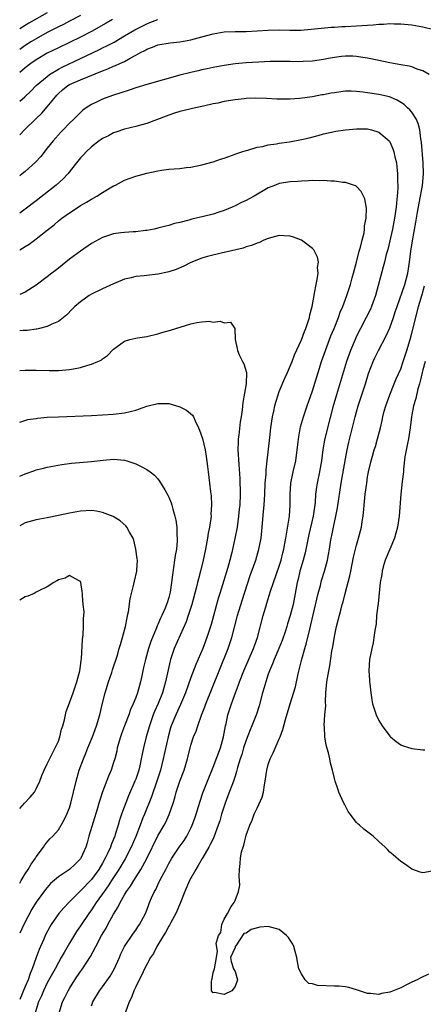
# Model space of a CAD drawing. Units: inches. Extents: x 2601000 to 2604000, y 1497000 to 1500000.
# Drawn here: x 2601000 to 2601073, y 1498149 to 1498327 of the extents above; entities that cross this region are included whole.
import ezdxf

# ---------------------------------------------------------------- set-up
doc = ezdxf.new("R2010")
doc.units = ezdxf.units.IN
doc.header["$MEASUREMENT"] = 0
doc.layers.add('LD26011497_2ft', color=60, linetype='Continuous')

msp = doc.modelspace()

# ---------------------------------------------------------------- linework, layer by layer
at = {"layer": 'LD26011497_2ft'}
for points, elevation in [([(2601005, 1498328.2), (2601001.66, 1498326.34), (2601000, 1498325.32)], 9240), ([(2601011, 1498327.74), (2601009, 1498326.7), (2601007.9, 1498326.1), (2601007, 1498325.68), (2601005, 1498324.63), (2601003, 1498323.51), (2601002.16, 1498323), (2601001, 1498322.26), (2601000, 1498321.58)], 9242), ([(2601016.81, 1498327), (2601015.68, 1498326.32), (2601013, 1498324.83), (2601011, 1498323.78), (2601009, 1498322.8), (2601007, 1498321.88), (2601005, 1498320.88), (2601003, 1498319.68), (2601002, 1498319), (2601001, 1498318.25), (2601000, 1498317.41)], 9244), ([(2601000, 1498312.17), (2601000.92, 1498313), (2601001.99, 1498314.01), (2601002.99, 1498315), (2601005, 1498316.69), (2601005.42, 1498317), (2601007, 1498317.98), (2601007.66, 1498318.34), (2601011, 1498319.91), (2601014.45, 1498321.55), (2601015, 1498321.84), (2601015.8, 1498322.2), (2601017.1, 1498322.9), (2601019, 1498324), (2601020.86, 1498325.14), (2601023, 1498326.22), (2601023.58, 1498326.42), (2601025, 1498326.96)], 9246), ([(2601000, 1498306.1), (2601000.87, 1498307), (2601002.91, 1498309), (2601003.99, 1498310.01), (2601005, 1498311.16), (2601006.47, 1498313), (2601006.72, 1498313.28), (2601007, 1498313.56), (2601007.77, 1498314.23), (2601008.69, 1498315), (2601009, 1498315.19), (2601011, 1498316.08), (2601015, 1498317.7), (2601015.97, 1498318.03), (2601017, 1498318.52), (2601017.36, 1498318.64), (2601018.11, 1498319), (2601019, 1498319.4), (2601019.98, 1498319.98), (2601021, 1498320.51), (2601021.86, 1498321), (2601022.63, 1498321.37), (2601023, 1498321.64), (2601024.05, 1498321.95), (2601025, 1498322.4), (2601027.25, 1498322.75), (2601029, 1498322.93), (2601031, 1498323.3), (2601033, 1498323.82), (2601035, 1498324.38), (2601037, 1498324.76), (2601039, 1498324.83), (2601041, 1498324.81), (2601043, 1498324.91), (2601045, 1498325.07), (2601047, 1498325.1), (2601048.93, 1498325.07), (2601050.92, 1498325.08), (2601052.79, 1498325.21), (2601056.4, 1498325.6), (2601057, 1498325.61), (2601058.3, 1498325.7), (2601059, 1498325.71), (2601061, 1498325.82), (2601061.92, 1498325.92), (2601063, 1498325.98), (2601063.98, 1498326.02), (2601065, 1498326.16), (2601065.85, 1498326.15), (2601067, 1498326.25), (2601067.79, 1498326.21), (2601069, 1498326.19), (2601071, 1498326), (2601073, 1498325.65), (2601075, 1498325.2)], 9248), ([(2601074.15, 1498317), (2601073, 1498317.71), (2601071.99, 1498318.01), (2601071, 1498318.4), (2601070.53, 1498318.53), (2601069, 1498318.78), (2601067, 1498319.12), (2601065, 1498319.53), (2601063, 1498319.97), (2601062.13, 1498320.13), (2601061, 1498320.29), (2601060.32, 1498320.32), (2601059, 1498320.34), (2601058.27, 1498320.27), (2601057, 1498320.1), (2601055.92, 1498319.92), (2601055, 1498319.74), (2601053, 1498319.46), (2601051.35, 1498319.35), (2601049.34, 1498319.34), (2601049, 1498319.36), (2601047, 1498319.39), (2601045.36, 1498319.36), (2601043.27, 1498319.27), (2601041, 1498319.12), (2601039, 1498318.93), (2601037, 1498318.63), (2601035, 1498318.27), (2601033.96, 1498318.04), (2601033, 1498317.85), (2601032.32, 1498317.68), (2601031, 1498317.41), (2601029, 1498316.89), (2601023, 1498315.21), (2601021, 1498314.58), (2601019.83, 1498314.17), (2601018.32, 1498313.68), (2601017, 1498313.29), (2601016.13, 1498313), (2601015, 1498312.58), (2601014.12, 1498312.12), (2601013, 1498311.59), (2601012.05, 1498311), (2601011.43, 1498310.57), (2601011, 1498310.15), (2601009.87, 1498309), (2601009, 1498308.2), (2601007.86, 1498307), (2601007.43, 1498306.57), (2601006.04, 1498305), (2601005, 1498303.68), (2601003.81, 1498302.19), (2601002.86, 1498301.14), (2601001, 1498299.44), (2601000.46, 1498299), (2601000, 1498298.66)], 9250), ([(2601074, 1498154), (2601072.65, 1498153.35), (2601071.98, 1498153), (2601071, 1498152.55), (2601070.05, 1498152.05), (2601069, 1498151.56), (2601067.17, 1498150.83), (2601067, 1498150.72), (2601065.5, 1498150.5), (2601065, 1498150.32), (2601063.49, 1498150.51), (2601063, 1498150.52), (2601062.62, 1498150.62), (2601061, 1498151.16), (2601059.57, 1498151.57), (2601059, 1498151.7), (2601057.86, 1498151.86), (2601057, 1498151.86), (2601053.94, 1498151.94), (2601053, 1498152.25), (2601052.33, 1498152.33), (2601051.67, 1498153), (2601051, 1498154.04), (2601050.56, 1498155), (2601050.27, 1498156.27), (2601050.2, 1498157), (2601049.87, 1498158.13), (2601049.65, 1498159), (2601049.46, 1498159.46), (2601049, 1498160.19), (2601048.64, 1498160.64), (2601048.3, 1498161), (2601047, 1498162.1), (2601045, 1498162.62), (2601043.49, 1498162.51), (2601041.88, 1498162.12), (2601041, 1498161.44), (2601040.6, 1498161.4), (2601039.14, 1498159.14), (2601039.03, 1498159), (2601039, 1498158.86), (2601038.17, 1498157), (2601038.28, 1498156.28), (2601038.71, 1498155), (2601039, 1498154.52), (2601039.45, 1498153), (2601039, 1498151.79), (2601038.42, 1498151), (2601037, 1498150.34), (2601035.29, 1498150.71), (2601035, 1498150.64), (2601034.75, 1498151), (2601034.72, 1498152.72), (2601034.78, 1498153), (2601034.83, 1498153.17), (2601035, 1498154.31), (2601035.29, 1498155), (2601035.66, 1498157), (2601035.8, 1498158.2), (2601035.56, 1498159.56), (2601036, 1498161), (2601036.44, 1498161.56), (2601036.57, 1498163), (2601037, 1498163.97), (2601037.61, 1498165), (2601038.28, 1498166.28), (2601038.81, 1498167), (2601039, 1498167.38), (2601039.6, 1498169), (2601039.88, 1498170.12), (2601039.81, 1498171), (2601039.74, 1498171.74), (2601039.79, 1498173), (2601039.94, 1498174.06), (2601039.96, 1498175), (2601040.18, 1498176.18), (2601040.43, 1498177), (2601040.61, 1498177.39), (2601041, 1498179.18), (2601041.64, 1498181), (2601042.06, 1498181.94), (2601042.46, 1498183), (2601043, 1498184.07), (2601043.93, 1498186.07), (2601044.12, 1498187), (2601044.3, 1498188.3), (2601044.47, 1498189), (2601044.75, 1498191), (2601045, 1498191.99), (2601045.32, 1498193), (2601045.87, 1498194.13), (2601047, 1498196.63), (2601047.16, 1498197), (2601047.67, 1498198.33), (2601048.14, 1498200.14), (2601048.99, 1498203), (2601049.94, 1498206.06), (2601050.41, 1498208.41), (2601051.07, 1498211.07), (2601051.61, 1498213), (2601051.94, 1498214.06), (2601052.52, 1498216.52), (2601052.72, 1498217.28), (2601053.12, 1498219.12), (2601054.05, 1498223), (2601054.45, 1498224.45), (2601054.67, 1498225.33), (2601055.18, 1498227), (2601055.72, 1498229), (2601055.94, 1498230.06), (2601056.1, 1498231), (2601056.29, 1498232.29), (2601056.42, 1498233), (2601056.53, 1498233.47), (2601056.8, 1498235), (2601057.23, 1498237), (2601057.52, 1498238.48), (2601058.21, 1498243), (2601059, 1498247.4), (2601059.3, 1498249), (2601059.6, 1498250.4), (2601060.75, 1498255), (2601061, 1498255.92), (2601061.31, 1498257), (2601062.63, 1498261), (2601063.18, 1498262.82), (2601063.99, 1498265), (2601064.31, 1498265.69), (2601064.94, 1498267), (2601066.35, 1498269.65), (2601067, 1498271.11), (2601067.68, 1498273), (2601068.01, 1498273.99), (2601068.32, 1498275), (2601069.72, 1498279), (2601070.28, 1498281), (2601070.59, 1498283), (2601070.81, 1498285), (2601071.09, 1498286.91), (2601071.71, 1498290.29), (2601072.05, 1498292.06), (2601072.31, 1498293.69), (2601072.58, 1498295), (2601072.92, 1498296.92), (2601073.12, 1498299), (2601073.06, 1498301), (2601072.74, 1498304.74), (2601072.62, 1498305.38), (2601072.44, 1498307), (2601072.17, 1498308.17), (2601071.78, 1498309), (2601071, 1498310.22), (2601070.65, 1498310.65), (2601070.24, 1498311), (2601069.6, 1498311.6), (2601068.37, 1498312.37), (2601066.95, 1498312.95), (2601065, 1498313.41), (2601063, 1498313.73), (2601062.16, 1498313.84), (2601061, 1498313.96), (2601060.02, 1498313.98), (2601059, 1498313.98), (2601058.12, 1498313.88), (2601057, 1498313.73), (2601056.38, 1498313.62), (2601055, 1498313.35), (2601054.69, 1498313.31), (2601053, 1498312.99), (2601050.69, 1498312.69), (2601049, 1498312.56), (2601048.54, 1498312.54), (2601047, 1498312.54), (2601046.56, 1498312.56), (2601044.68, 1498312.68), (2601042.75, 1498312.75), (2601041, 1498312.67), (2601040.64, 1498312.64), (2601039, 1498312.44), (2601037, 1498312.11), (2601035.85, 1498311.85), (2601035, 1498311.68), (2601033.28, 1498311.28), (2601031.84, 1498311), (2601029, 1498310.32), (2601028.01, 1498309.99), (2601027, 1498309.67), (2601026.53, 1498309.47), (2601023, 1498308.16), (2601021.85, 1498307.85), (2601021, 1498307.59), (2601019, 1498307.12), (2601017.41, 1498306.59), (2601017, 1498306.47), (2601016.07, 1498305.93), (2601015, 1498305.43), (2601014.76, 1498305.24), (2601014.4, 1498305), (2601013, 1498303.92), (2601012.01, 1498303), (2601011.54, 1498302.46), (2601011, 1498301.9), (2601010.3, 1498301), (2601008.69, 1498299), (2601007.86, 1498298.14), (2601006.58, 1498297), (2601003, 1498294.14), (2601001, 1498292.62), (2601000, 1498291.92)], 9252), ([(2601000, 1498285.23), (2601001, 1498285.86), (2601001.71, 1498286.29), (2601002.68, 1498287), (2601003, 1498287.22), (2601005, 1498288.8), (2601006.21, 1498289.79), (2601007, 1498290.51), (2601007.62, 1498291), (2601009, 1498291.97), (2601010.57, 1498293), (2601011, 1498293.27), (2601012.1, 1498293.9), (2601013, 1498294.46), (2601013.98, 1498295), (2601015, 1498295.65), (2601017, 1498296.83), (2601017.34, 1498297), (2601018.41, 1498297.59), (2601019, 1498297.88), (2601021, 1498298.6), (2601023, 1498299.14), (2601025, 1498299.56), (2601025.67, 1498299.67), (2601027, 1498299.84), (2601027.94, 1498299.94), (2601029, 1498300.01), (2601030.16, 1498300.16), (2601031, 1498300.24), (2601033, 1498300.66), (2601035, 1498301.21), (2601036.34, 1498301.66), (2601037, 1498301.86), (2601038.33, 1498302.33), (2601039, 1498302.58), (2601039.29, 1498302.71), (2601040.22, 1498303), (2601041, 1498303.27), (2601041.33, 1498303.33), (2601043, 1498303.84), (2601044, 1498304), (2601045, 1498304.26), (2601046.48, 1498304.48), (2601047, 1498304.59), (2601048.85, 1498304.85), (2601051, 1498305.22), (2601052.44, 1498305.56), (2601054.01, 1498305.99), (2601055, 1498306.3), (2601057, 1498306.72), (2601057.24, 1498306.76), (2601059, 1498307), (2601061, 1498307.18), (2601063, 1498307.17), (2601063.71, 1498307), (2601065, 1498306.6), (2601066.87, 1498305), (2601066.93, 1498304.93), (2601067, 1498304.82), (2601067.57, 1498303.57), (2601067.73, 1498303), (2601067.92, 1498302.08), (2601068.2, 1498301), (2601068.31, 1498300.31), (2601068.43, 1498299), (2601068.4, 1498297.6), (2601068.44, 1498297), (2601068.45, 1498296.45), (2601068.35, 1498295), (2601068.21, 1498293.79), (2601068.17, 1498293), (2601067.88, 1498291), (2601067.48, 1498289), (2601066.67, 1498285.33), (2601066.38, 1498284.38), (2601066.05, 1498283), (2601065.83, 1498282.17), (2601064.42, 1498277), (2601063.7, 1498275), (2601063.49, 1498274.51), (2601062.73, 1498273), (2601061.68, 1498271), (2601061, 1498269.62), (2601060.73, 1498269), (2601059.91, 1498267), (2601059.2, 1498265), (2601057.37, 1498259), (2601056.72, 1498256.72), (2601055.72, 1498253), (2601055.21, 1498250.79), (2601054.91, 1498249.09), (2601054.64, 1498247), (2601054.3, 1498245), (2601053.88, 1498243), (2601053.75, 1498242.25), (2601053.58, 1498241), (2601053.48, 1498239.48), (2601053.14, 1498237), (2601052.35, 1498233.65), (2601051.67, 1498230.33), (2601051.31, 1498229), (2601050.72, 1498227), (2601050.4, 1498225.6), (2601050.23, 1498225), (2601049.88, 1498223), (2601049.49, 1498221), (2601048.97, 1498219), (2601048.49, 1498217.51), (2601048.35, 1498217), (2601048.04, 1498216.04), (2601047.52, 1498214.48), (2601046.93, 1498213), (2601046.07, 1498211), (2601045.79, 1498210.21), (2601045.23, 1498209), (2601045, 1498208.37), (2601044.54, 1498207), (2601044.21, 1498205.79), (2601043.97, 1498205), (2601043.35, 1498202.65), (2601042.86, 1498201.14), (2601042.01, 1498199), (2601041.7, 1498198.3), (2601041, 1498196.43), (2601040.53, 1498195), (2601040.19, 1498193.81), (2601039.91, 1498193), (2601039.44, 1498191.44), (2601039.28, 1498190.72), (2601039, 1498189.91), (2601038.72, 1498189), (2601037.68, 1498186.32), (2601037.18, 1498185), (2601036.55, 1498183), (2601036.21, 1498181.79), (2601035.96, 1498181), (2601035.15, 1498178.85), (2601035, 1498178.56), (2601034.51, 1498177.49), (2601034.24, 1498177), (2601033.17, 1498175.17), (2601033.06, 1498174.94), (2601032.33, 1498173.67), (2601031.87, 1498173), (2601030.74, 1498171), (2601029.89, 1498169), (2601029.11, 1498167), (2601028.25, 1498165), (2601027.36, 1498163.36), (2601027.13, 1498162.87), (2601027, 1498162.7), (2601026.42, 1498161.58), (2601026.03, 1498161), (2601024.84, 1498159), (2601024.24, 1498157.76), (2601023.71, 1498157), (2601023, 1498155.75), (2601022.62, 1498155), (2601022.12, 1498153.88), (2601021.65, 1498153), (2601021, 1498151.71), (2601020.67, 1498151), (2601020.22, 1498149.78), (2601019.82, 1498149), (2601019.14, 1498147.14)], 9254), ([(2601013, 1498148.3), (2601013.24, 1498149), (2601014.46, 1498151), (2601015, 1498151.71), (2601016.35, 1498153.65), (2601017.09, 1498154.91), (2601018.05, 1498157), (2601018.33, 1498157.67), (2601019, 1498159.02), (2601020.58, 1498161.42), (2601021, 1498161.99), (2601021.41, 1498162.59), (2601021.72, 1498163), (2601022.78, 1498165), (2601023, 1498165.58), (2601023.37, 1498166.63), (2601023.51, 1498167), (2601023.87, 1498167.87), (2601024.39, 1498169), (2601024.63, 1498169.37), (2601025, 1498170.18), (2601025.28, 1498170.72), (2601025.4, 1498171), (2601025.79, 1498171.79), (2601026.43, 1498173), (2601027, 1498174.08), (2601027.55, 1498175), (2601028.9, 1498177), (2601029.76, 1498178.24), (2601030.24, 1498179), (2601031, 1498180.44), (2601031.25, 1498181), (2601031.71, 1498182.29), (2601031.94, 1498183), (2601032.36, 1498184.36), (2601032.65, 1498185.35), (2601033.16, 1498186.84), (2601033.99, 1498189), (2601035, 1498191.51), (2601036.33, 1498195), (2601036.92, 1498197), (2601037.28, 1498199), (2601037.37, 1498199.37), (2601037.71, 1498201), (2601038.35, 1498203), (2601039.06, 1498205), (2601039.59, 1498206.41), (2601039.79, 1498207), (2601040.57, 1498209), (2601042.34, 1498213), (2601042.5, 1498213.5), (2601043.05, 1498215), (2601044.09, 1498219), (2601044.55, 1498220.55), (2601044.77, 1498221.23), (2601045.43, 1498223.43), (2601045.93, 1498225), (2601047, 1498227.96), (2601047.35, 1498229), (2601047.67, 1498230.33), (2601047.84, 1498231), (2601048.03, 1498232.03), (2601048.19, 1498233), (2601048.28, 1498233.72), (2601048.84, 1498237), (2601048.99, 1498239), (2601048.97, 1498241), (2601049.09, 1498243), (2601049.52, 1498245), (2601049.99, 1498247), (2601050.26, 1498249), (2601050.41, 1498250.41), (2601050.46, 1498251), (2601050.84, 1498253.16), (2601051.37, 1498255), (2601052.03, 1498257), (2601053, 1498259.73), (2601054.01, 1498263), (2601054.65, 1498265), (2601055.35, 1498267), (2601056.35, 1498269.65), (2601056.92, 1498271), (2601057.72, 1498273), (2601058.04, 1498273.96), (2601058.52, 1498275), (2601059.26, 1498277), (2601059.88, 1498279), (2601060.2, 1498280.2), (2601060.44, 1498281), (2601060.98, 1498283), (2601061.49, 1498285), (2601061.71, 1498285.71), (2601062, 1498287), (2601062.34, 1498288.34), (2601062.42, 1498289), (2601062.4, 1498289.6), (2601062.71, 1498291), (2601062.8, 1498292.8), (2601062.47, 1498294.47), (2601062.22, 1498295), (2601061.8, 1498295.8), (2601061, 1498296.73), (2601060.84, 1498296.84), (2601060.43, 1498297), (2601059, 1498297.47), (2601058.53, 1498297.47), (2601057, 1498297.69), (2601056.33, 1498297.67), (2601055, 1498297.79), (2601054.25, 1498297.75), (2601053, 1498297.79), (2601052.27, 1498297.73), (2601051, 1498297.71), (2601050.36, 1498297.64), (2601049, 1498297.56), (2601047, 1498297.25), (2601046.3, 1498297), (2601045, 1498296.5), (2601042.46, 1498295), (2601041.52, 1498294.48), (2601041, 1498294.21), (2601040.17, 1498293.83), (2601039, 1498293.23), (2601038.47, 1498293), (2601037, 1498292.4), (2601036.06, 1498292.06), (2601035, 1498291.74), (2601033.28, 1498291.28), (2601031.18, 1498290.82), (2601030.62, 1498290.62), (2601029, 1498290.21), (2601028, 1498290), (2601027, 1498289.64), (2601026.45, 1498289.55), (2601025, 1498289.16), (2601024.32, 1498289), (2601023, 1498288.76), (2601022.75, 1498288.75), (2601021, 1498288.53), (2601020.52, 1498288.52), (2601019, 1498288.4), (2601018.32, 1498288.32), (2601017, 1498288.14), (2601015, 1498287.5), (2601013, 1498286.4), (2601011, 1498285.03), (2601009, 1498283.55), (2601008.34, 1498283), (2601007, 1498281.93), (2601006.47, 1498281.53), (2601005.84, 1498281), (2601005, 1498280.34), (2601003, 1498278.85), (2601001, 1498277.6), (2601000, 1498277.18)], 9256), ([(2601007.14, 1498147), (2601007.77, 1498149), (2601008.2, 1498149.8), (2601008.76, 1498151), (2601009, 1498151.42), (2601010, 1498153), (2601011, 1498154.51), (2601011.36, 1498155), (2601012.81, 1498157.19), (2601013.78, 1498159), (2601014.83, 1498161), (2601015.63, 1498162.37), (2601015.96, 1498163), (2601017, 1498164.88), (2601017.81, 1498166.19), (2601018.19, 1498167), (2601019, 1498168.4), (2601019.36, 1498169), (2601020.05, 1498169.95), (2601020.68, 1498171), (2601021.95, 1498173), (2601023.01, 1498174.99), (2601025, 1498179.09), (2601026.13, 1498181), (2601026.43, 1498181.57), (2601027.08, 1498182.92), (2601027.77, 1498185), (2601028.06, 1498185.94), (2601028.33, 1498187), (2601028.98, 1498188.98), (2601029.75, 1498191), (2601030.37, 1498193), (2601030.86, 1498195), (2601031, 1498195.53), (2601031.49, 1498197), (2601031.96, 1498198.04), (2601032.25, 1498199), (2601032.93, 1498200.93), (2601033.53, 1498202.47), (2601033.7, 1498203), (2601036.09, 1498209), (2601037.75, 1498213), (2601038.42, 1498215), (2601038.89, 1498216.89), (2601039.45, 1498219), (2601040.27, 1498221.73), (2601041.75, 1498226.25), (2601042.73, 1498229), (2601043.32, 1498231), (2601043.7, 1498233), (2601043.93, 1498235), (2601044.17, 1498237.83), (2601044.26, 1498239), (2601044.37, 1498241), (2601044.47, 1498243), (2601044.61, 1498244.61), (2601044.63, 1498245.37), (2601044.83, 1498247), (2601045.26, 1498251.26), (2601045.49, 1498253), (2601045.79, 1498255), (2601046.03, 1498256.03), (2601046.21, 1498257), (2601046.37, 1498257.63), (2601046.79, 1498259), (2601047, 1498259.57), (2601047.99, 1498262), (2601048.47, 1498263), (2601049, 1498264.19), (2601049.33, 1498265), (2601049.77, 1498266.23), (2601051, 1498268.93), (2601051.56, 1498270.44), (2601051.8, 1498271), (2601052.25, 1498272.25), (2601052.49, 1498273), (2601052.55, 1498273.45), (2601052.98, 1498275), (2601053.3, 1498277), (2601053.4, 1498277.4), (2601053.66, 1498279), (2601053.88, 1498279.88), (2601054.01, 1498281), (2601053.92, 1498282.08), (2601054.07, 1498283), (2601053.93, 1498283.93), (2601053.38, 1498285), (2601053.24, 1498285.24), (2601053, 1498285.47), (2601051, 1498287), (2601049.56, 1498287.56), (2601049, 1498287.73), (2601047.8, 1498287.8), (2601047, 1498287.88), (2601045, 1498287.32), (2601044.21, 1498287), (2601043.4, 1498286.6), (2601043, 1498286.47), (2601041.97, 1498286.03), (2601041, 1498285.77), (2601040.44, 1498285.56), (2601037, 1498284.77), (2601036.72, 1498284.72), (2601034.03, 1498284.03), (2601033, 1498283.72), (2601031, 1498282.96), (2601029.69, 1498282.31), (2601028.3, 1498281.7), (2601027, 1498281.28), (2601026.78, 1498281.22), (2601025, 1498280.84), (2601023, 1498280.63), (2601022.56, 1498280.56), (2601021, 1498280.42), (2601020.19, 1498280.19), (2601019, 1498279.91), (2601017, 1498279.09), (2601015, 1498278.21), (2601013, 1498277.23), (2601012.6, 1498277), (2601011, 1498275.85), (2601009.96, 1498275), (2601009.47, 1498274.53), (2601008.52, 1498273.48), (2601007.94, 1498273), (2601007, 1498272.28), (2601005.81, 1498271.81), (2601005, 1498271.36), (2601003.57, 1498271), (2601003.1, 1498270.9), (2601003, 1498270.89), (2601001.35, 1498270.65), (2601000.61, 1498270.61), (2601000, 1498270.55)], 9258), ([(2601074.67, 1498172.67), (2601073, 1498172.39), (2601072.51, 1498172.51), (2601071, 1498173.03), (2601069.88, 1498173.88), (2601069, 1498174.42), (2601067.63, 1498175.63), (2601067, 1498176.1), (2601066.59, 1498176.59), (2601066.17, 1498177), (2601065, 1498178.03), (2601064, 1498179), (2601062.31, 1498180.31), (2601061.55, 1498181), (2601061.25, 1498181.25), (2601061, 1498181.52), (2601059.81, 1498183), (2601059.49, 1498183.49), (2601058.79, 1498184.79), (2601058.69, 1498185), (2601057.8, 1498187), (2601057.58, 1498187.58), (2601057.12, 1498189), (2601057, 1498189.46), (2601056.64, 1498191), (2601056.26, 1498192.26), (2601056.15, 1498193), (2601055.89, 1498194.11), (2601055.49, 1498195.49), (2601055.26, 1498197), (2601055.2, 1498198.8), (2601055.15, 1498199.15), (2601055.27, 1498201), (2601055.4, 1498202.6), (2601055.37, 1498203.37), (2601055.45, 1498205), (2601055.63, 1498207), (2601055.96, 1498209), (2601056.13, 1498209.87), (2601056.52, 1498212.52), (2601056.69, 1498213.31), (2601057, 1498215.22), (2601057.38, 1498217), (2601058.18, 1498220.18), (2601058.41, 1498221), (2601058.55, 1498221.45), (2601058.94, 1498223), (2601059.79, 1498226.21), (2601059.93, 1498227), (2601060.46, 1498229.54), (2601061, 1498231.74), (2601061.37, 1498233), (2601061.87, 1498235), (2601062, 1498236), (2601062.19, 1498237), (2601062.28, 1498238.28), (2601062.37, 1498239), (2601062.57, 1498241), (2601062.84, 1498243), (2601063, 1498244.1), (2601063.16, 1498245), (2601063.62, 1498247), (2601063.86, 1498247.86), (2601064.2, 1498249), (2601064.4, 1498249.6), (2601064.8, 1498251), (2601065.32, 1498253), (2601065.65, 1498254.35), (2601065.75, 1498255), (2601066.01, 1498256.01), (2601066.29, 1498257), (2601067, 1498259), (2601067.79, 1498261), (2601068.14, 1498261.86), (2601069, 1498263.71), (2601069.46, 1498265), (2601070.1, 1498267), (2601070.69, 1498269), (2601071, 1498270.13), (2601071.7, 1498273), (2601072.22, 1498275), (2601072.86, 1498277.14), (2601073.28, 1498278.72)], 9250), ([(2601000, 1498263.38), (2601001, 1498263.46), (2601001.45, 1498263.45), (2601003, 1498263.45), (2601005.36, 1498263.36), (2601007, 1498263.38), (2601009, 1498263.57), (2601009.71, 1498263.71), (2601011, 1498263.93), (2601012.36, 1498264.36), (2601013, 1498264.52), (2601014.17, 1498265), (2601014.72, 1498265.28), (2601015, 1498265.52), (2601015.88, 1498266.12), (2601017, 1498267.23), (2601019, 1498268.71), (2601019.95, 1498269), (2601021, 1498269.26), (2601021.32, 1498269.32), (2601023, 1498269.56), (2601025, 1498270.04), (2601025.72, 1498270.28), (2601027.3, 1498270.7), (2601031, 1498271.83), (2601032.08, 1498272.08), (2601033, 1498272.21), (2601034.3, 1498272.3), (2601035, 1498272.16), (2601036.31, 1498272.31), (2601037, 1498272.01), (2601038.16, 1498272.16), (2601038.98, 1498270.98), (2601039.04, 1498269), (2601039.4, 1498267.4), (2601039.44, 1498267), (2601039.75, 1498266.25), (2601040.32, 1498265), (2601040.57, 1498264.57), (2601041.05, 1498263.05), (2601041.02, 1498261), (2601040.38, 1498257.62), (2601040.26, 1498256.26), (2601040.08, 1498255), (2601039.89, 1498254.11), (2601039.7, 1498251.7), (2601039.57, 1498251), (2601039.54, 1498250.46), (2601039.52, 1498249), (2601039.65, 1498246.35), (2601039.85, 1498243.85), (2601039.92, 1498241), (2601039.84, 1498239), (2601039.76, 1498238.24), (2601039.64, 1498237), (2601039.35, 1498235), (2601038.97, 1498232.97), (2601038.43, 1498230.43), (2601038.07, 1498229), (2601037.7, 1498227.69), (2601036.23, 1498223), (2601035.95, 1498222.05), (2601034.64, 1498217.36), (2601033.91, 1498215), (2601033.15, 1498213), (2601031.87, 1498210.13), (2601031, 1498207.78), (2601030.04, 1498205), (2601029.14, 1498202.86), (2601028.26, 1498201), (2601027.44, 1498199), (2601027.33, 1498198.67), (2601026.87, 1498197), (2601026, 1498193), (2601025.47, 1498191), (2601025.36, 1498190.64), (2601024.83, 1498189), (2601023.86, 1498186.14), (2601022.57, 1498183), (2601022.32, 1498182.32), (2601021.8, 1498181), (2601021.04, 1498178.96), (2601020.19, 1498177), (2601019.09, 1498174.91), (2601017.96, 1498173), (2601016.65, 1498171), (2601016.01, 1498169.99), (2601015.27, 1498169), (2601015, 1498168.59), (2601013.87, 1498167), (2601013, 1498165.68), (2601012.5, 1498165), (2601011, 1498162.76), (2601010.28, 1498161.72), (2601009, 1498159.63), (2601008.04, 1498157.96), (2601007.51, 1498157), (2601007, 1498156.1), (2601006.41, 1498155), (2601005, 1498152.42), (2601004.3, 1498151), (2601003.92, 1498150.08), (2601003.43, 1498149), (2601002.8, 1498147)], 9260), ([(2601073.42, 1498265), (2601073, 1498263.53), (2601072.86, 1498263), (2601072.53, 1498261.47), (2601072.36, 1498261), (2601072.08, 1498260.08), (2601071.7, 1498258.3), (2601071.33, 1498257), (2601071, 1498255.35), (2601070.93, 1498255), (2601070.69, 1498253), (2601070.38, 1498251), (2601070.19, 1498250.19), (2601069.75, 1498247.75), (2601069.5, 1498245.5), (2601069.47, 1498245), (2601069.25, 1498243.25), (2601068.99, 1498241), (2601068.71, 1498237), (2601068.41, 1498235), (2601068.11, 1498233.89), (2601067.84, 1498233), (2601067, 1498231.03), (2601066.16, 1498229), (2601065.82, 1498227.82), (2601065.6, 1498227), (2601065.55, 1498226.45), (2601065.28, 1498225), (2601065, 1498222.41), (2601064.88, 1498221.12), (2601064.83, 1498220.83), (2601064.63, 1498219), (2601064.52, 1498217.48), (2601064.27, 1498216.27), (2601064.14, 1498215), (2601063.97, 1498214.03), (2601063.73, 1498213), (2601063.35, 1498211), (2601063.23, 1498209), (2601063.32, 1498207.32), (2601063.35, 1498207), (2601063.4, 1498206.6), (2601063.55, 1498205), (2601063.74, 1498203.74), (2601063.87, 1498203), (2601064.52, 1498201), (2601065, 1498199.99), (2601065.62, 1498199), (2601067, 1498197.12), (2601067.13, 1498197), (2601068.17, 1498196.17), (2601069, 1498195.56), (2601069.41, 1498195.41), (2601071, 1498194.9), (2601073, 1498194.68), (2601073.33, 1498194.67)], 9248), ([(2601000, 1498254.04), (2601000.05, 1498254.05), (2601001.49, 1498254.51), (2601003, 1498254.71), (2601003.23, 1498254.77), (2601005, 1498254.91), (2601007.02, 1498255.02), (2601013, 1498255.26), (2601015, 1498255.35), (2601017, 1498255.49), (2601019, 1498255.74), (2601021, 1498256.22), (2601023, 1498256.9), (2601025, 1498257.43), (2601026.59, 1498257.41), (2601027, 1498257.39), (2601028.84, 1498256.84), (2601029, 1498256.78), (2601030.19, 1498256.19), (2601031.28, 1498255.28), (2601031.44, 1498255), (2601031.75, 1498254.25), (2601032.38, 1498253), (2601032.56, 1498252.56), (2601033.07, 1498251.07), (2601033.6, 1498249), (2601033.79, 1498247.79), (2601034, 1498246), (2601034.11, 1498245), (2601034.38, 1498243), (2601034.57, 1498241.43), (2601034.68, 1498240.68), (2601034.75, 1498239), (2601034.62, 1498237.38), (2601034.64, 1498237), (2601034.6, 1498236.6), (2601034.34, 1498235), (2601034.11, 1498233.89), (2601033.98, 1498233), (2601033.61, 1498231), (2601033.21, 1498229), (2601032.74, 1498227), (2601032.35, 1498225.65), (2601032.22, 1498225), (2601031.97, 1498223.97), (2601031.15, 1498221), (2601030.52, 1498219), (2601030.13, 1498217.87), (2601027.99, 1498213), (2601027.3, 1498211), (2601027.23, 1498210.77), (2601026.42, 1498207), (2601026.08, 1498205.92), (2601025.83, 1498205), (2601025.07, 1498203.07), (2601024.42, 1498201.58), (2601024.19, 1498201), (2601023.49, 1498199), (2601022.92, 1498197), (2601022.4, 1498195), (2601022.15, 1498193.85), (2601022, 1498193), (2601021.73, 1498191.73), (2601021.55, 1498191), (2601021, 1498189.34), (2601020.87, 1498189), (2601019.67, 1498186.33), (2601018.43, 1498183), (2601018.06, 1498181.94), (2601017.8, 1498181), (2601017.31, 1498179.31), (2601017.21, 1498179), (2601017, 1498178.48), (2601016.55, 1498177.45), (2601016.42, 1498177), (2601015.98, 1498175.98), (2601015.5, 1498175), (2601015, 1498174.1), (2601014.34, 1498173), (2601013, 1498171.19), (2601011, 1498169.08), (2601008.87, 1498167), (2601007.97, 1498166.03), (2601007.1, 1498165), (2601005.69, 1498163), (2601005.43, 1498162.57), (2601004.63, 1498161), (2601004.38, 1498160.38), (2601003.77, 1498159), (2601003.52, 1498158.48), (2601003, 1498157), (2601002.28, 1498155), (2601001.88, 1498154.12), (2601001.52, 1498153), (2601001, 1498151.75), (2601000, 1498149.43)], 9262), ([(2601000, 1498244.23), (2601000.44, 1498244.44), (2601001, 1498244.69), (2601002.72, 1498245.28), (2601003, 1498245.39), (2601004.32, 1498245.68), (2601005, 1498245.88), (2601007.63, 1498246.37), (2601009.4, 1498246.6), (2601013, 1498246.88), (2601015.13, 1498247.13), (2601017, 1498247.31), (2601019, 1498247.12), (2601019.41, 1498247), (2601021, 1498246.45), (2601022.01, 1498246.01), (2601023, 1498245.47), (2601023.64, 1498245), (2601024.4, 1498244.4), (2601025, 1498243.74), (2601025.34, 1498243.34), (2601026.25, 1498241.75), (2601026.82, 1498240.82), (2601027, 1498240.43), (2601027.42, 1498239.42), (2601027.55, 1498239), (2601027.73, 1498238.27), (2601028.1, 1498237), (2601028.26, 1498236.26), (2601028.42, 1498235), (2601028.45, 1498233.55), (2601028.52, 1498233), (2601028.51, 1498232.51), (2601028.36, 1498231), (2601028.15, 1498229.85), (2601028.05, 1498229), (2601027.65, 1498226.35), (2601027.5, 1498225), (2601027.25, 1498223.25), (2601027.21, 1498223), (2601027, 1498222.24), (2601026.68, 1498221.32), (2601026.6, 1498221), (2601026.31, 1498220.31), (2601025.72, 1498219), (2601025.48, 1498218.52), (2601025, 1498217.37), (2601024.88, 1498217.12), (2601024.74, 1498216.74), (2601023.72, 1498214.28), (2601023.31, 1498213), (2601022.76, 1498211), (2601022.44, 1498209.56), (2601022.09, 1498208.09), (2601021.86, 1498207), (2601021.31, 1498205), (2601021, 1498204.12), (2601020.56, 1498203), (2601020.06, 1498201.94), (2601019.73, 1498201), (2601018.95, 1498199), (2601018.43, 1498197.57), (2601018.23, 1498197), (2601017.67, 1498195), (2601017.56, 1498194.44), (2601017.2, 1498193), (2601017, 1498192.34), (2601016.56, 1498191), (2601016.09, 1498189.91), (2601015, 1498187.02), (2601014.48, 1498185.52), (2601014.35, 1498185), (2601014.09, 1498184.09), (2601012.54, 1498179), (2601012.21, 1498177.79), (2601011.95, 1498177), (2601011.08, 1498175), (2601011, 1498174.89), (2601010.05, 1498173.95), (2601009.03, 1498173), (2601007, 1498171.67), (2601005.59, 1498170.41), (2601005, 1498169.73), (2601004.67, 1498169.33), (2601003, 1498167.06), (2601002.21, 1498165.79), (2601000.72, 1498163), (2601000, 1498161.41)], 9264), ([(2601000, 1498170.52), (2601000.28, 1498171), (2601001, 1498172.19), (2601001.54, 1498173), (2601002.07, 1498173.93), (2601002.85, 1498175), (2601003, 1498175.27), (2601004.3, 1498177), (2601004.54, 1498177.46), (2601005.48, 1498178.52), (2601005.98, 1498179), (2601007, 1498180.18), (2601007.51, 1498181), (2601008.03, 1498181.97), (2601008.55, 1498183), (2601009, 1498184.17), (2601009.25, 1498185), (2601010.2, 1498189), (2601010.79, 1498191), (2601011.53, 1498193), (2601011.97, 1498194.03), (2601012.35, 1498195), (2601013.17, 1498197), (2601013.91, 1498199), (2601014.5, 1498201), (2601015, 1498203.09), (2601015.49, 1498205), (2601016.1, 1498207), (2601016.67, 1498208.67), (2601016.82, 1498209.18), (2601017.63, 1498211.63), (2601018.03, 1498213), (2601018.24, 1498213.76), (2601018.64, 1498215), (2601019, 1498216.35), (2601019.17, 1498217), (2601019.43, 1498218.57), (2601019.54, 1498219), (2601019.67, 1498219.67), (2601019.99, 1498222.01), (2601020.22, 1498223), (2601020.67, 1498224.67), (2601020.77, 1498225.23), (2601021.21, 1498227), (2601021.23, 1498227.23), (2601021.3, 1498229), (2601021.28, 1498229.28), (2601021.04, 1498231.04), (2601020.66, 1498232.66), (2601020.54, 1498233), (2601019.88, 1498234.12), (2601019.42, 1498235), (2601019.22, 1498235.22), (2601018.16, 1498236.16), (2601016.91, 1498236.91), (2601015, 1498237.67), (2601013.89, 1498237.89), (2601013, 1498238), (2601011, 1498237.91), (2601009, 1498237.55), (2601007, 1498237.1), (2601005, 1498236.67), (2601003, 1498236.32), (2601001, 1498235.76), (2601000, 1498235.22)], 9266), ([(2601000, 1498184.03), (2601000.84, 1498185), (2601001.92, 1498186.08), (2601002.65, 1498187), (2601003, 1498187.6), (2601003.66, 1498189), (2601004, 1498190), (2601004.43, 1498191), (2601005, 1498192.12), (2601005.92, 1498194.08), (2601006.45, 1498195), (2601007, 1498196.24), (2601007.29, 1498197), (2601007.59, 1498198.41), (2601007.8, 1498199), (2601008.1, 1498200.1), (2601008.27, 1498201), (2601008.42, 1498201.58), (2601009, 1498203.15), (2601009.66, 1498205), (2601010.35, 1498207), (2601010.89, 1498209), (2601011, 1498209.79), (2601011.12, 1498210.88), (2601011.16, 1498211.16), (2601011.36, 1498214.64), (2601011.52, 1498215.52), (2601011.57, 1498217), (2601011.53, 1498218.47), (2601011.62, 1498219), (2601011.65, 1498219.65), (2601011.49, 1498221), (2601011.35, 1498222.65), (2601011.35, 1498223), (2601011.32, 1498223.32), (2601011.08, 1498225), (2601011, 1498225.17), (2601010.67, 1498225.33), (2601009, 1498226.27), (2601008.21, 1498225.79), (2601007, 1498225.46), (2601006.74, 1498225.26), (2601006.2, 1498225), (2601005, 1498224.22), (2601003.48, 1498223.48), (2601003, 1498223.2), (2601002.62, 1498223), (2601001.47, 1498222.53), (2601001, 1498222.39), (2601000, 1498221.8)], 9268)]:
    msp.add_lwpolyline(points, dxfattribs=dict(at, elevation=elevation))

doc.saveas('drawing.dxf')
